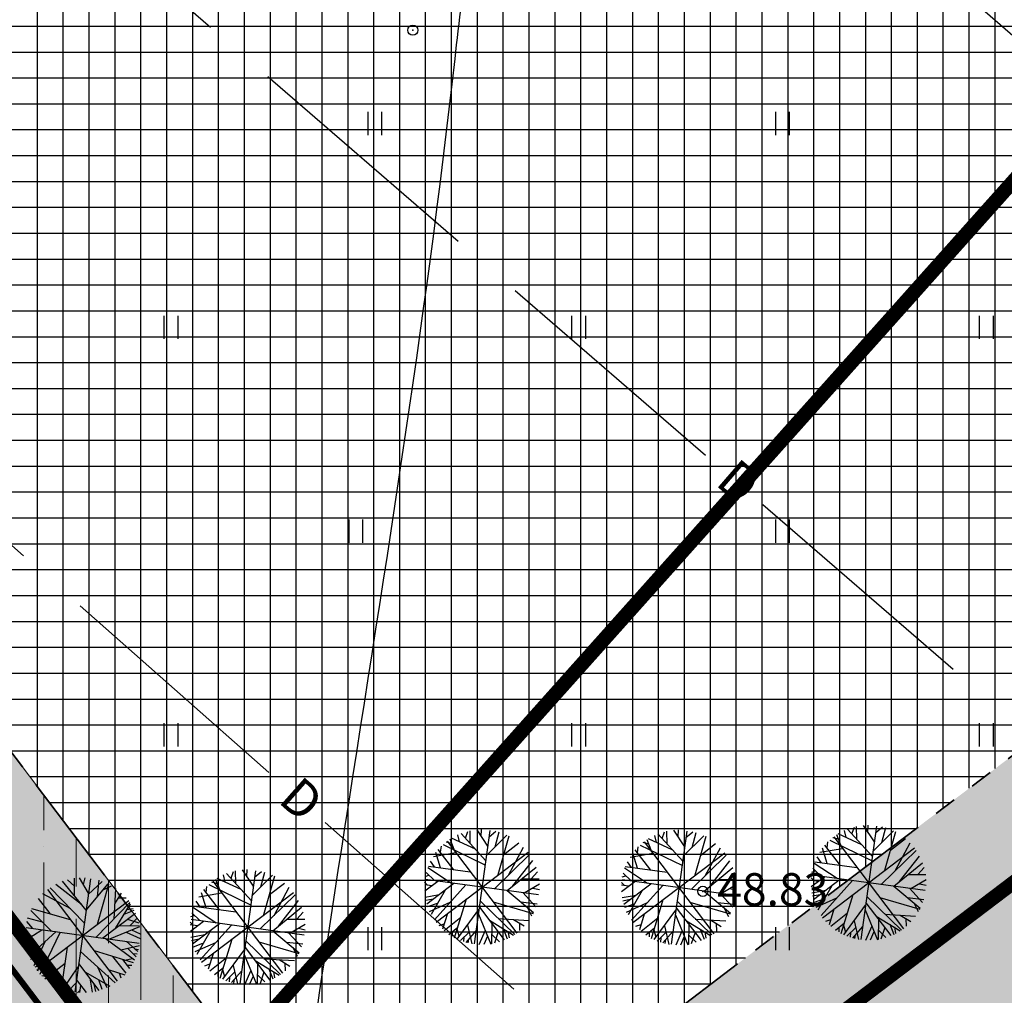
# Model space of a CAD drawing. Units: metres. Extents: x 549444 to 551193, y 6580423 to 6581811.
# Drawn here: x 550317 to 550365, y 6581051 to 6581098 of the extents above; entities that cross this region are included whole.
import ezdxf

# ---------------------------------------------------------------- set-up
doc = ezdxf.new("R2010")
doc.units = ezdxf.units.M
doc.header["$PDMODE"] = 32
doc.header["$PDSIZE"] = 0.5
doc.linetypes.add('PHANTOM2', pattern=[31.75, 15.875, -3.175, 3.175, -3.175, 3.175, -3.175])
for name, color, linetype in [('04343 DP haljastus$0$k-halja-pooppuu', 30, 'Continuous'), ('04343 DP haljastus$0$k-halja-pärn', 64, 'Continuous'), ('g$0$12', 7, 'Continuous'), ('g$0$dreen', 7, 'Continuous'), ('g$0$Horisontaal', 7, 'Continuous'), ('g$0$KORGUSED', 7, 'Continuous'), ('K-ha-EH-KEELD', 71, 'Continuous'), ('k-ha-EHITUSALA', 153, 'Continuous'), ('K-ha-R-tee', 71, 'Continuous'), ('K-kr-KINNISTU', 48, 'Continuous'), ('K-kr-krj', 1, 'Continuous'), ('K-xref', 7, 'Continuous'), ('VK$0$K-ttvesi', 140, 'VK$0$V2_KPROJEKT')]:
    doc.layers.add(name, color=color, linetype=linetype)
for name, color, linetype, lineweight in [('K-det-EHITUSALA', 7, 'PHANTOM2', 35), ('K-det-tn-kaitsevöönd', 192, 'Continuous', 18), ('K-tugi-teeservituut', 66, 'Continuous', 18)]:
    doc.layers.add(name, color=color, linetype=linetype, lineweight=lineweight)
doc.styles.add('g$0$ROMANC', font='romanc.shx', dxfattribs={"height": 1.6})
doc.styles.add('g$0$ROMANS', font='ROMANS.SHX')
doc.styles.add('VK$0$KPR-jooned', font='romand.shx')
doc.linetypes.add('VK$0$V2_KPROJEKT', pattern='A,9.5,-1.25,["V2",VK$0$KPR-jooned,S=1,R=0,X=-0.845,Y=-0.5],-1.25', length=12)

# ---------------------------------------------------------------- blocks, each defined once
blk = doc.blocks.new('g$0$HEIN')
at = {"linetype": 'Continuous'}
for p, q in [((-0.234, 0.38), (-0.234, -0.381)), ((0.221, 0.38), (0.221, -0.381))]:
    blk.add_line(p, q, dxfattribs=at)
blk = doc.blocks.new('g$0$97')
at = {"style": 'g$0$ROMANS'}
blk.add_text('D', height=1.44, dxfattribs=at).set_placement((-0.49, -0.646))
blk = doc.blocks.new('VK')
at = {"layer": 'VK$0$K-ttvesi', "ltscale": 2, "const_width": 0.3}
blk.add_lwpolyline([(550051.294, 6581401.589), (550405.661, 6580934.095)], dxfattribs=at)
blk = doc.blocks.new('04343 DP haljastus$0$rnad-grupis')
at = {"layer": '04343 DP haljastus$0$k-halja-pärn'}
for p, q in [((550357.878, 6581058.199), (550357.867, 6581058.819)), ((550358.838, 6581058.828), (550358.073, 6581053.273)), ((550358.195, 6581058.867), (550358.721, 6581058.063)), ((550358.413, 6581058.538), (550358.431, 6581058.886)), ((550338.386, 6581058.058), (550338.299, 6581058.407)), ((550339.67, 6581057.134), (550338.457, 6581058.473)), ((550338.67, 6581058.247), (550338.786, 6581058.576)), ((550338.909, 6581057.987), (550338.898, 6581058.607)), ((550339.869, 6581058.617), (550339.104, 6581053.061)), ((550339.226, 6581058.655), (550339.752, 6581057.851)), ((550339.444, 6581058.326), (550339.462, 6581058.674)), ((550339.7, 6581057.384), (550340.71, 6581058.39)), ((550339.824, 6581058.293), (550340.169, 6581058.581)), ((550340.132, 6581057.818), (550340.326, 6581058.553)), ((550340.808, 6581058.344), (550340.264, 6581056.447)), ((550348.047, 6581058.032), (550347.96, 6581058.381)), ((550349.332, 6581057.108), (550348.119, 6581058.447)), ((550348.332, 6581058.221), (550348.448, 6581058.55)), ((550348.571, 6581057.961), (550348.56, 6581058.581)), ((550349.53, 6581058.591), (550348.766, 6581053.035)), ((550348.888, 6581058.629), (550349.414, 6581057.825)), ((550349.106, 6581058.3), (550349.124, 6581058.648)), ((550349.362, 6581057.358), (550350.372, 6581058.364)), ((550349.486, 6581058.267), (550349.831, 6581058.555)), ((550349.794, 6581057.792), (550349.987, 6581058.527)), ((550350.47, 6581058.318), (550349.926, 6581056.421)), ((550357.087, 6581057.894), (550356.891, 6581058.4)), ((550358.129, 6581057.908), (550356.957, 6581058.45)), ((550357.355, 6581058.27), (550357.268, 6581058.619)), ((550358.639, 6581057.346), (550357.426, 6581058.685)), ((550357.639, 6581058.459), (550357.755, 6581058.788)), ((550358.669, 6581057.595), (550359.679, 6581058.602)), ((550358.793, 6581058.505), (550359.138, 6581058.793)), ((550359.101, 6581058.03), (550359.295, 6581058.765)), ((550359.777, 6581058.555), (550359.233, 6581056.659)), ((550337.448, 6581057.548), (550337.491, 6581057.848)), ((550337.584, 6581057.932), (550339.628, 6581056.942)), ((550338.011, 6581057.975), (550337.724, 6581058.051)), ((550337.775, 6581058.096), (550341.197, 6581053.582)), ((550338.118, 6581057.682), (550337.922, 6581058.188)), ((550339.16, 6581057.696), (550337.988, 6581058.239)), ((550340.553, 6581057.442), (550341.288, 6581058.013)), ((550347.246, 6581057.906), (550349.29, 6581056.916)), ((550347.673, 6581057.949), (550347.385, 6581058.025)), ((550347.437, 6581058.07), (550350.859, 6581053.556)), ((550347.78, 6581057.656), (550347.584, 6581058.162)), ((550348.822, 6581057.671), (550347.65, 6581058.213)), ((550350.215, 6581057.416), (550350.95, 6581057.987)), ((550357.074, 6581056.907), (550356.308, 6581057.904)), ((550356.417, 6581057.76), (550356.46, 6581058.06)), ((550356.553, 6581058.144), (550358.597, 6581057.153)), ((550356.98, 6581058.187), (550356.693, 6581058.263)), ((550356.744, 6581058.308), (550360.166, 6581053.794)), ((550359.522, 6581057.654), (550360.257, 6581058.224)), ((550359.75, 6581056.637), (550360.49, 6581058.013)), ((550337.098, 6581057.336), (550338.201, 6581057.531)), ((550337.457, 6581056.793), (550337.218, 6581057.535)), ((550337.229, 6581054.128), (550341.743, 6581057.55)), ((550338.105, 6581056.696), (550337.339, 6581057.692)), ((550340.097, 6581055.759), (550341.811, 6581057.433)), ((550340.781, 6581056.425), (550341.521, 6581057.801)), ((550346.76, 6581057.31), (550347.863, 6581057.505)), ((550347.119, 6581056.767), (550346.88, 6581057.509)), ((550346.891, 6581054.102), (550351.405, 6581057.524)), ((550347.766, 6581056.67), (550347, 6581057.667)), ((550347.11, 6581057.522), (550347.153, 6581057.822)), ((550349.759, 6581055.733), (550351.473, 6581057.407)), ((550350.443, 6581056.399), (550351.183, 6581057.775)), ((550356.067, 6581057.548), (550357.17, 6581057.743)), ((550356.426, 6581057.005), (550356.187, 6581057.746)), ((550356.198, 6581054.34), (550360.712, 6581057.762)), ((550359.066, 6581055.971), (550360.78, 6581057.645)), ((550359.972, 6581056.11), (550360.953, 6581057.361)), ((550336.855, 6581056.872), (550338.903, 6581056.592)), ((550337.163, 6581056.837), (550336.964, 6581057.114)), ((550341.003, 6581055.898), (550341.984, 6581057.15)), ((550346.825, 6581056.811), (550346.625, 6581057.088)), ((550350.665, 6581055.872), (550351.646, 6581057.124)), ((550355.791, 6581057.018), (550356.908, 6581056.274)), ((550355.824, 6581057.083), (550357.872, 6581056.804)), ((550356.132, 6581057.049), (550355.933, 6581057.326)), ((550359.694, 6581055.886), (550361.106, 6581057.036)), ((550326.886, 6581056.087), (550326.799, 6581056.436)), ((550328.171, 6581055.162), (550326.957, 6581056.502)), ((550327.17, 6581056.276), (550327.286, 6581056.604)), ((550327.409, 6581056.016), (550327.398, 6581056.636)), ((550328.369, 6581056.645), (550327.604, 6581051.09)), ((550327.726, 6581056.684), (550328.253, 6581055.88)), ((550327.945, 6581056.355), (550327.963, 6581056.703)), ((550328.2, 6581055.412), (550329.21, 6581056.419)), ((550328.324, 6581056.322), (550328.669, 6581056.61)), ((550328.632, 6581055.847), (550328.826, 6581056.582)), ((550336.704, 6581056.369), (550336.882, 6581056.424)), ((550336.753, 6581056.553), (550337.147, 6581056.17)), ((550336.822, 6581056.806), (550337.939, 6581056.062)), ((550340.725, 6581055.674), (550342.137, 6581056.824)), ((550341.899, 6581056.243), (550342.212, 6581056.587)), ((550346.366, 6581056.343), (550346.544, 6581056.398)), ((550346.414, 6581056.527), (550346.809, 6581056.144)), ((550346.483, 6581056.78), (550347.6, 6581056.036)), ((550346.517, 6581056.846), (550348.564, 6581056.566)), ((550350.387, 6581055.648), (550351.799, 6581056.798)), ((550351.561, 6581056.217), (550351.874, 6581056.561)), ((550355.673, 6581056.581), (550355.851, 6581056.636)), ((550361.233, 6581055.668), (550355.678, 6581056.433)), ((550355.722, 6581056.765), (550356.116, 6581056.382)), ((550360.41, 6581056.455), (550361.255, 6581056.454)), ((550360.868, 6581056.455), (550361.181, 6581056.799)), ((550326.085, 6581055.961), (550328.129, 6581054.97)), ((550326.511, 6581056.004), (550326.224, 6581056.08)), ((550326.276, 6581056.125), (550329.697, 6581051.611)), ((550326.618, 6581055.711), (550326.422, 6581056.217)), ((550327.661, 6581055.725), (550326.489, 6581056.267)), ((550329.308, 6581056.372), (550328.764, 6581054.476)), ((550329.053, 6581055.47), (550329.788, 6581056.041)), ((550336.797, 6581055.958), (550336.668, 6581056.088)), ((550336.673, 6581055.971), (550337.019, 6581055.926)), ((550336.675, 6581055.652), (550337.317, 6581056.139)), ((550342.264, 6581055.457), (550336.709, 6581056.221)), ((550336.784, 6581055.026), (550338.109, 6581056.03)), ((550337.16, 6581054.241), (550338.691, 6581055.95)), ((550341.441, 6581056.243), (550342.286, 6581056.242)), ((550341.562, 6581055.56), (550342.302, 6581056)), ((550346.459, 6581055.932), (550346.329, 6581056.062)), ((550346.334, 6581055.945), (550346.681, 6581055.9)), ((550346.336, 6581055.626), (550346.979, 6581056.113)), ((550351.926, 6581055.431), (550346.371, 6581056.195)), ((550346.446, 6581055), (550347.77, 6581056.004)), ((550346.822, 6581054.215), (550348.352, 6581055.924)), ((550351.102, 6581056.217), (550351.948, 6581056.216)), ((550351.224, 6581055.534), (550351.964, 6581055.975)), ((550355.766, 6581056.17), (550355.637, 6581056.299)), ((550355.641, 6581056.183), (550355.988, 6581056.138)), ((550355.644, 6581055.864), (550356.286, 6581056.351)), ((550355.753, 6581055.238), (550357.077, 6581056.242)), ((550356.653, 6581055.907), (550355.962, 6581054.715)), ((550356.129, 6581054.453), (550357.66, 6581056.162)), ((550360.531, 6581055.772), (550361.271, 6581056.212)), ((550360.947, 6581056.007), (550361.274, 6581055.934)), ((550325.598, 6581055.365), (550326.702, 6581055.56)), ((550325.957, 6581054.822), (550325.719, 6581055.563)), ((550325.729, 6581052.157), (550330.244, 6581055.578)), ((550326.605, 6581054.724), (550325.839, 6581055.721)), ((550325.948, 6581055.577), (550325.992, 6581055.877)), ((550328.597, 6581053.788), (550330.311, 6581055.462)), ((550329.281, 6581054.454), (550330.021, 6581055.83)), ((550336.703, 6581055.353), (550337.38, 6581055.478)), ((550337.684, 6581055.695), (550336.993, 6581054.503)), ((550340.718, 6581055.669), (550342.014, 6581054.592)), ((550341.49, 6581055.572), (550342.129, 6581054.88)), ((550341.978, 6581055.795), (550342.305, 6581055.722)), ((550346.365, 6581055.327), (550347.042, 6581055.452)), ((550347.346, 6581055.669), (550346.655, 6581054.477)), ((550350.38, 6581055.643), (550351.676, 6581054.566)), ((550351.152, 6581055.546), (550351.791, 6581054.854)), ((550351.64, 6581055.769), (550351.967, 6581055.696)), ((550355.672, 6581055.564), (550356.349, 6581055.69)), ((550355.696, 6581055.409), (550356.058, 6581055.482)), ((550357.106, 6581053.563), (550357.689, 6581055.476)), ((550359.687, 6581055.881), (550360.983, 6581054.804)), ((550360.459, 6581055.784), (550361.098, 6581055.092)), ((550325.663, 6581054.866), (550325.464, 6581055.143)), ((550329.503, 6581053.927), (550330.484, 6581055.178)), ((550336.727, 6581055.197), (550337.089, 6581055.271)), ((550336.828, 6581054.886), (550337.295, 6581055.053)), ((550336.916, 6581054.645), (550337.919, 6581055.097)), ((550338.137, 6581053.351), (550338.72, 6581055.264)), ((550339.394, 6581055.173), (550341.095, 6581053.521)), ((550340.029, 6581055.12), (550341.994, 6581054.55)), ((550341.386, 6581055.119), (550342.197, 6581055.025)), ((550346.389, 6581055.171), (550346.751, 6581055.245)), ((550346.49, 6581054.86), (550346.957, 6581055.027)), ((550346.578, 6581054.619), (550347.58, 6581055.071)), ((550347.799, 6581053.325), (550348.382, 6581055.238)), ((550349.056, 6581055.147), (550350.757, 6581053.495)), ((550349.691, 6581055.094), (550351.656, 6581054.524)), ((550351.047, 6581055.093), (550351.859, 6581054.999)), ((550355.797, 6581055.097), (550356.264, 6581055.265)), ((550355.885, 6581054.857), (550356.888, 6581055.309)), ((550357.236, 6581053.501), (550358.298, 6581054.948)), ((550358.326, 6581055.063), (550359.549, 6581053.463)), ((550358.363, 6581055.385), (550360.064, 6581053.733)), ((550358.998, 6581055.331), (550360.963, 6581054.762)), ((550360.355, 6581055.33), (550361.166, 6581055.237)), ((550360.666, 6581055.071), (550360.889, 6581054.639)), ((550325.204, 6581054.398), (550325.382, 6581054.453)), ((550325.253, 6581054.582), (550325.647, 6581054.199)), ((550325.322, 6581054.835), (550326.439, 6581054.09)), ((550325.356, 6581054.9), (550327.403, 6581054.621)), ((550329.225, 6581053.702), (550330.637, 6581054.853)), ((550330.4, 6581054.272), (550330.712, 6581054.616)), ((550337.786, 6581054.543), (550337.553, 6581053.778)), ((550338.267, 6581053.289), (550339.329, 6581054.736)), ((550339.313, 6581054.51), (550339.915, 6581053.041)), ((550339.357, 6581054.851), (550340.58, 6581053.251)), ((550341.697, 6581054.86), (550341.92, 6581054.427)), ((550347.448, 6581054.517), (550347.215, 6581053.752)), ((550347.929, 6581053.263), (550348.991, 6581054.71)), ((550348.975, 6581054.484), (550349.577, 6581053.015)), ((550349.019, 6581054.825), (550350.242, 6581053.225)), ((550351.358, 6581054.834), (550351.582, 6581054.401)), ((550356.755, 6581054.755), (550356.522, 6581053.989)), ((550356.606, 6581053.92), (550357.415, 6581054.572)), ((550358.282, 6581054.722), (550358.884, 6581053.253)), ((550359.255, 6581054.511), (550360.755, 6581054.417)), ((550360.008, 6581054.466), (550360.522, 6581054.147)), ((550325.297, 6581053.987), (550325.168, 6581054.116)), ((550325.173, 6581054), (550325.519, 6581053.955)), ((550325.175, 6581053.68), (550325.817, 6581054.167)), ((550330.764, 6581053.485), (550325.209, 6581054.25)), ((550325.284, 6581053.055), (550326.609, 6581054.059)), ((550325.66, 6581052.27), (550327.191, 6581053.979)), ((550329.941, 6581054.272), (550330.786, 6581054.271)), ((550330.062, 6581053.588), (550330.802, 6581054.029)), ((550337.379, 6581053.953), (550337.635, 6581054.04)), ((550337.637, 6581053.708), (550338.446, 6581054.361)), ((550338.775, 6581053.968), (550338.985, 6581053.058)), ((550339.853, 6581054.211), (550341.035, 6581053.489)), ((550339.969, 6581054.058), (550339.955, 6581053.058)), ((550340.286, 6581054.299), (550341.786, 6581054.205)), ((550341.039, 6581054.255), (550341.553, 6581053.935)), ((550341.319, 6581054.079), (550341.327, 6581053.71)), ((550347.04, 6581053.927), (550347.297, 6581054.014)), ((550347.299, 6581053.682), (550348.108, 6581054.335)), ((550349.515, 6581054.185), (550350.697, 6581053.463)), ((550349.63, 6581054.032), (550349.617, 6581053.032)), ((550349.948, 6581054.273), (550351.448, 6581054.179)), ((550350.701, 6581054.229), (550351.215, 6581053.909)), ((550350.981, 6581054.053), (550350.989, 6581053.684)), ((550356.348, 6581054.165), (550356.604, 6581054.252)), ((550356.833, 6581053.73), (550357.264, 6581054.084)), ((550357.23, 6581053.978), (550357.317, 6581053.629)), ((550357.744, 6581054.18), (550357.954, 6581053.27)), ((550358.822, 6581054.422), (550360.004, 6581053.701)), ((550358.938, 6581054.27), (550358.924, 6581053.27)), ((550359.491, 6581054.021), (550359.694, 6581053.519)), ((550360.288, 6581054.29), (550360.296, 6581053.922)), ((550325.203, 6581053.381), (550325.88, 6581053.507)), ((550326.185, 6581053.724), (550325.493, 6581052.531)), ((550329.219, 6581053.697), (550330.514, 6581052.621)), ((550329.99, 6581053.601), (550330.63, 6581052.909)), ((550330.479, 6581053.824), (550330.805, 6581053.75)), ((550337.864, 6581053.519), (550338.295, 6581053.872)), ((550338.023, 6581053.653), (550338.027, 6581053.428)), ((550338.261, 6581053.766), (550338.348, 6581053.417)), ((550338.849, 6581053.637), (550338.424, 6581053.221)), ((550339.19, 6581053.695), (550338.691, 6581053.129)), ((550339.636, 6581053.712), (550339.332, 6581053.013)), ((550339.974, 6581053.514), (550340.336, 6581053.16)), ((550340.284, 6581053.642), (550340.093, 6581053.082)), ((550340.522, 6581053.809), (550340.725, 6581053.308)), ((550340.75, 6581053.674), (550340.811, 6581053.359)), ((550347.526, 6581053.493), (550347.957, 6581053.846)), ((550347.685, 6581053.627), (550347.688, 6581053.402)), ((550347.922, 6581053.74), (550348.009, 6581053.391)), ((550348.511, 6581053.611), (550348.085, 6581053.195)), ((550348.852, 6581053.669), (550348.353, 6581053.103)), ((550348.436, 6581053.942), (550348.647, 6581053.032)), ((550349.298, 6581053.686), (550348.993, 6581052.987)), ((550349.636, 6581053.488), (550349.998, 6581053.134)), ((550349.946, 6581053.616), (550349.755, 6581053.056)), ((550350.184, 6581053.783), (550350.387, 6581053.282)), ((550350.411, 6581053.648), (550350.473, 6581053.333)), ((550356.992, 6581053.864), (550356.996, 6581053.64)), ((550357.818, 6581053.848), (550357.393, 6581053.433)), ((550357.565, 6581053.59), (550357.549, 6581053.377)), ((550358.159, 6581053.907), (550357.66, 6581053.341)), ((550357.8, 6581053.501), (550357.764, 6581053.313)), ((550358.605, 6581053.924), (550358.301, 6581053.225)), ((550358.719, 6581053.65), (550358.537, 6581053.23)), ((550358.943, 6581053.726), (550359.305, 6581053.372)), ((550359.253, 6581053.853), (550359.062, 6581053.294)), ((550359.719, 6581053.886), (550359.78, 6581053.571)), ((550325.228, 6581053.226), (550325.589, 6581053.299)), ((550325.328, 6581052.914), (550325.796, 6581053.082)), ((550325.417, 6581052.674), (550326.419, 6581053.126)), ((550326.637, 6581051.38), (550327.221, 6581053.293)), ((550327.894, 6581053.202), (550329.595, 6581051.55)), ((550328.529, 6581053.148), (550330.494, 6581052.579)), ((550329.886, 6581053.147), (550330.697, 6581053.054)), ((550338.596, 6581053.378), (550338.58, 6581053.166)), ((550338.831, 6581053.289), (550338.795, 6581053.102)), ((550339.75, 6581053.438), (550339.568, 6581053.018)), ((550348.258, 6581053.352), (550348.242, 6581053.14)), ((550348.493, 6581053.263), (550348.457, 6581053.076)), ((550349.412, 6581053.412), (550349.229, 6581052.992)), ((550326.287, 6581052.571), (550326.053, 6581051.806)), ((550326.767, 6581051.318), (550327.829, 6581052.765)), ((550327.813, 6581052.539), (550328.415, 6581051.07)), ((550327.857, 6581052.879), (550329.08, 6581051.28)), ((550330.197, 6581052.888), (550330.42, 6581052.456)), ((550325.879, 6581051.981), (550326.136, 6581052.069)), ((550326.138, 6581051.736), (550326.946, 6581052.389)), ((550328.353, 6581052.239), (550329.536, 6581051.518)), ((550328.469, 6581052.086), (550328.455, 6581051.087)), ((550328.787, 6581052.327), (550330.286, 6581052.234)), ((550329.54, 6581052.283), (550330.053, 6581051.964)), ((550329.819, 6581052.107), (550329.827, 6581051.739)), ((550326.364, 6581051.547), (550326.795, 6581051.901)), ((550326.523, 6581051.681), (550326.527, 6581051.457)), ((550326.761, 6581051.794), (550326.848, 6581051.446)), ((550327.349, 6581051.665), (550326.924, 6581051.249)), ((550327.69, 6581051.724), (550327.191, 6581051.158)), ((550327.275, 6581051.997), (550327.485, 6581051.087)), ((550328.136, 6581051.741), (550327.832, 6581051.042)), ((550328.784, 6581051.67), (550328.593, 6581051.111)), ((550329.022, 6581051.838), (550329.225, 6581051.336)), ((550329.25, 6581051.703), (550329.311, 6581051.388)), ((550327.096, 6581051.407), (550327.08, 6581051.194)), ((550327.331, 6581051.318), (550327.296, 6581051.13)), ((550328.251, 6581051.466), (550328.068, 6581051.047)), ((550328.474, 6581051.543), (550328.836, 6581051.189))]:
    blk.add_line(p, q, dxfattribs=at)
blk = doc.blocks.new('04343 DP haljastus$0$22')
at = {"layer": '04343 DP haljastus$0$k-halja-pooppuu'}
for p, q in [((550319.834, 6581054.991), (550318.583, 6581055.972)), ((550320.058, 6581054.713), (550318.908, 6581056.125)), ((550319.489, 6581055.887), (550319.145, 6581056.2)), ((550319.489, 6581055.429), (550319.49, 6581056.274)), ((550320.276, 6581056.252), (550319.511, 6581050.697)), ((550320.172, 6581055.55), (550319.732, 6581056.29)), ((550319.937, 6581055.966), (550320.01, 6581056.293)), ((550320.063, 6581054.706), (550321.14, 6581056.002)), ((550320.16, 6581055.478), (550320.852, 6581056.118)), ((550320.613, 6581054.017), (550321.182, 6581055.982)), ((550320.614, 6581055.374), (550320.707, 6581056.185)), ((550320.873, 6581055.685), (550321.305, 6581055.908)), ((550319.307, 6581054.769), (550317.931, 6581055.509)), ((550321.604, 6581051.217), (550318.182, 6581055.731)), ((550319.973, 6581054.085), (550318.299, 6581055.799)), ((550321.434, 6581054.275), (550321.527, 6581055.774)), ((550321.478, 6581055.028), (550321.797, 6581055.541)), ((550317.636, 6581051.763), (550322.15, 6581055.185)), ((550318.291, 6581054.541), (550317.72, 6581055.276)), ((550320.559, 6581053.382), (550322.211, 6581055.083)), ((550321.522, 6581053.841), (550322.243, 6581055.024)), ((550321.654, 6581055.307), (550322.022, 6581055.315)), ((550318.349, 6581053.688), (550317.342, 6581054.698)), ((550317.389, 6581054.796), (550319.285, 6581054.252)), ((550320.881, 6581053.345), (550322.481, 6581054.568)), ((550321.923, 6581054.51), (550322.425, 6581054.713)), ((550322.058, 6581054.738), (550322.373, 6581054.799)), ((550317.439, 6581053.812), (550317.151, 6581054.157)), ((550317.914, 6581054.12), (550317.179, 6581054.314)), ((550322.091, 6581054.272), (550322.65, 6581054.081)), ((550322.218, 6581053.962), (550322.572, 6581054.324)), ((550317.077, 6581053.214), (550317.881, 6581053.74)), ((550317.116, 6581053.857), (550322.671, 6581053.092)), ((550318.598, 6581053.658), (550317.259, 6581052.445)), ((550317.8, 6581051.572), (550318.791, 6581053.616)), ((550321.222, 6581053.301), (550322.691, 6581053.903)), ((550321.675, 6581053.957), (550322.674, 6581053.943)), ((550322.02, 6581053.624), (550322.719, 6581053.32)), ((550322.295, 6581053.738), (550322.714, 6581053.556)), ((550317.406, 6581053.432), (550317.058, 6581053.45)), ((550318.036, 6581053.148), (550317.494, 6581051.976)), ((550322.443, 6581052.255), (550320.996, 6581053.317)), ((550322.037, 6581053.178), (550322.603, 6581052.679)), ((550317.745, 6581052.897), (550317.125, 6581052.886)), ((550317.485, 6581052.658), (550317.157, 6581052.774)), ((550318.861, 6581050.843), (550319.14, 6581052.891)), ((550321.491, 6581051.148), (550319.782, 6581052.679)), ((550322.381, 6581052.125), (550320.468, 6581052.709)), ((550321.764, 6581052.763), (550322.674, 6581052.973)), ((550322.096, 6581052.837), (550322.511, 6581052.412)), ((550322.354, 6581052.584), (550322.567, 6581052.568)), ((550322.443, 6581052.819), (550322.631, 6581052.783)), ((550317.674, 6581052.374), (550317.325, 6581052.287)), ((550318.05, 6581052.106), (550317.544, 6581051.91)), ((550319.037, 6581052.093), (550318.04, 6581051.327)), ((550318.396, 6581051.086), (550318.201, 6581052.189)), ((550320.706, 6581050.772), (550319.702, 6581052.097)), ((550322.025, 6581051.625), (550321.372, 6581052.434)), ((550322.214, 6581051.852), (550321.86, 6581052.283)), ((550321.966, 6581052.249), (550322.315, 6581052.336)), ((550317.757, 6581051.999), (550317.681, 6581051.712)), ((550318.926, 6581050.81), (550319.671, 6581051.927)), ((550320.037, 6581051.673), (550321.23, 6581050.981)), ((550321.087, 6581050.904), (550320.635, 6581051.907)), ((550321.19, 6581051.775), (550321.955, 6581051.541)), ((550321.78, 6581051.367), (550321.692, 6581051.623)), ((550322.08, 6581052.011), (550322.304, 6581052.015)), ((550318.184, 6581051.436), (550317.884, 6581051.479)), ((550318.939, 6581051.445), (550318.198, 6581051.206)), ((550318.895, 6581051.151), (550318.618, 6581050.952)), ((550319.179, 6581050.741), (550319.562, 6581051.135)), ((550320.08, 6581050.663), (550319.594, 6581051.305)), ((550320.38, 6581050.691), (550320.254, 6581051.368)), ((550320.535, 6581050.715), (550320.462, 6581051.077)), ((550320.847, 6581050.816), (550320.679, 6581051.284)), ((550319.363, 6581050.692), (550319.308, 6581050.87)), ((550319.774, 6581050.785), (550319.645, 6581050.656)), ((550319.761, 6581050.661), (550319.806, 6581051.007))]:
    blk.add_line(p, q, dxfattribs=at)
blk = doc.blocks.new('04343 DP haljastus')
at = {"layer": '04343 DP haljastus$0$k-halja-pooppuu'}
blk.add_blockref('04343 DP haljastus$0$22', (0, 0), dxfattribs=at)
at = {"layer": '04343 DP haljastus$0$k-halja-pärn'}
blk.add_blockref('04343 DP haljastus$0$rnad-grupis', (0, 0), dxfattribs=at)

msp = doc.modelspace()

# ---------------------------------------------------------------- hatches: boundary and pattern name
at = {"layer": 'K-det-tn-kaitsevöönd'}
h = msp.add_hatch(dxfattribs=at)
h.set_pattern_fill('ANSI36', color=256, scale=0.5, angle=45, style=0)
h.paths.add_polyline_path([(550274.456, 6581117.781), (550270.471, 6581114.76), (550333.428, 6581031.705), (550337.413, 6581034.725)])
h.paths.add_polyline_path([(550268.415, 6581125.75), (550264.43, 6581122.73), (550270.471, 6581114.76), (550274.456, 6581117.781)])
at = {"layer": 'K-ha-EH-KEELD'}
msp.add_hatch(color=256, dxfattribs=at).paths.add_polyline_path([(550353.617, 6581171.512), (550350.596, 6581175.496), (550270.471, 6581114.76), (550333.428, 6581031.705), (550491.866, 6581151.802), (550428.906, 6581234.856), (550424.921, 6581231.836), (550484.86, 6581152.766), (550334.393, 6581038.71), (550277.476, 6581113.796)])
h = msp.add_hatch(color=256, dxfattribs=at)
h.paths.add_polyline_path([(550333.428, 6581031.705), (550390.345, 6580956.618), (550403.028, 6580956.124), (550531.009, 6581100.166), (550491.866, 6581151.802)])
h.paths.add_polyline_path([(550340.433, 6581030.74), (550392.902, 6580961.522), (550400.86, 6580961.213), (550524.544, 6581100.417), (550490.902, 6581144.797)], flags=16)
at = {"layer": 'k-ha-EHITUSALA'}
h = msp.add_hatch(dxfattribs=at)
h.set_pattern_fill('ANSI37', color=256, scale=0.4, angle=45, style=0)
h.paths.add_polyline_path([(550334.393, 6581038.71), (550277.476, 6581113.796), (550353.617, 6581171.512), (550275.813, 6581274.153), (550199.673, 6581216.437), (550163.984, 6581263.519), (550314.445, 6581377.57), (550484.86, 6581152.766)])
at = {"layer": 'K-ha-R-tee'}
msp.add_hatch(color=256, dxfattribs=at).paths.add_polyline_path([(550269.275, 6581116.338, 0.389983), (550268.504, 6581108.25), (550383.806, 6580956.14), (550387.791, 6580959.16), (550388.999, 6580957.566, 0.378972), (550401.996, 6580954.963), (550403.028, 6580956.124), (550390.345, 6580956.618), (550333.428, 6581031.705)])
at = {"layer": 'K-tugi-teeservituut', "ltscale": 5}
h = msp.add_hatch(dxfattribs=at)
h.set_pattern_fill('ANSI37,_I', color=256, scale=0.6, style=2)
h.set_pattern_definition([(356.79899, (549746.9762, 6581467.2286), (0.1063736, 1.9020278), []), (86.79899, (549746.9762, 6581467.2286), (-1.9020278, 0.1063736), [])])
h.paths.add_polyline_path([(550459.568, 6581006.946), (550483.163, 6581033.475), (550504.885, 6581057.459), (550535.747, 6581091.608, -0.039202), (550536.937, 6581092.347), (550533.166, 6581097.321, -0.037282), (550531.988, 6581096.22), (550501.035, 6581060.626), (550479.825, 6581036.363), (550438.804, 6580990.82), (550417.03, 6580966.777), (550395.822, 6580943.385), (550385.545, 6580931.539), (550366.146, 6580910.503), (550327.998, 6580867.712), (550300.109, 6580836.468), (550280.678, 6580814.35), (550261.536, 6580793.625), (550233.462, 6580762.262), (550215.298, 6580740.348), (550194.969, 6580718.444), (550177.697, 6580699.999), (550157.819, 6580678.642, -0.091911), (550153.74, 6580675.555), (550151.07, 6580672.55), (550160.023, 6580664.504, -0.196839), (550164.504, 6580678.501), (550182.646, 6580698.802), (550202.291, 6580720.296), (550220.656, 6580740.703), (550239.359, 6580761.373), (550257.715, 6580781.396), (550276.897, 6580803.504), (550296.322, 6580825.09), (550331.42, 6580864.586), (550351.805, 6580887.485), (550369.446, 6580907.177), (550377.865, 6580916.428), (550389.407, 6580929.051), (550398.738, 6580938.95), (550416.459, 6580958.994), (550420.755, 6580963.897), (550437.264, 6580982.709), (550442.11, 6580987.731)])
h.paths.add_polyline_path([(550188.305, 6580705.938), (550190.325, 6580708.655), (550188.158, 6580710.266), (550186.138, 6580707.549)], flags=24)
h.paths.add_polyline_path([(550276.014, 6580804.574), (550278.034, 6580807.291), (550275.867, 6580808.902), (550273.847, 6580806.185)], flags=24)
h.paths.add_polyline_path([(550407.522, 6580950.485), (550409.542, 6580953.202), (550407.375, 6580954.812), (550405.355, 6580952.095)], flags=24)
h.paths.add_polyline_path([(550519.534, 6581075.111), (550521.554, 6581077.828), (550519.387, 6581079.439), (550517.367, 6581076.722)], flags=24)

# ---------------------------------------------------------------- linework, layer by layer
for p in [(550336.09, 6581097.89), (550350.319, 6581055.633)]:
    msp.add_point(p)
at = {"layer": 'g$0$dreen'}
for points in [[(550316.829, 6581106.113), (550326.17, 6581098.037)], [(550361.235, 6581101.372), (550370.558, 6581093.275)], [(550328.973, 6581095.614), (550338.314, 6581087.538)], [(550341.116, 6581085.115), (550350.457, 6581077.04)], [(550307.742, 6581080.273), (550316.993, 6581072.095)], [(550353.259, 6581074.617), (550362.6, 6581066.541)], [(550319.768, 6581069.641), (550329.019, 6581061.462)], [(550331.795, 6581059.009), (550341.046, 6581050.83)]]:
    msp.add_lwpolyline(points, dxfattribs=at)
at = {"layer": 'g$0$Horisontaal'}
for points, knots in [([(550434.627, 6580986.208), (550435.336, 6580987.848), (550439.795, 6580998.157), (550409.952, 6580991.079), (550383.306, 6580971.726), (550396.1, 6580998.351), (550377.636, 6581022.591), (550357.397, 6580993.117), (550336.041, 6580994.114), (550327.229, 6580983.805), (550320.78, 6580986.134), (550320.316, 6580994.771), (550327.221, 6581007.713), (550328.537, 6581030.864), (550333.065, 6581061.237), (550337.28, 6581086.914), (550339.595, 6581110.556), (550361.138, 6581120.56), (550344.707, 6581133.088), (550336.223, 6581141.219), (550334.476, 6581158.832), (550354.335, 6581176.605), (550351.867, 6581207.708), (550353.872, 6581235.274), (550351.965, 6581265.165), (550380.812, 6581280.282), (550375.566, 6581294.329), (550373.109, 6581298.642)], [0, 0, 0, 0, 4.827659, 30.344434, 53.822738, 70.383132, 90.486317, 120.574681, 144.58588, 151.791883, 156.815887, 160.613824, 175.575307, 200.401692, 228.756269, 267.996721, 278.952667, 298.834891, 314.432254, 324.493762, 335.389854, 362.379979, 395.789579, 422.30291, 447.984609, 479.505085, 493.350425, 493.350425, 493.350425, 493.350425]), ([(550306.421, 6580864.557), (550305.748, 6580872.091), (550304.282, 6580888.527), (550286.772, 6580896.815), (550282.913, 6580907.223), (550282.39, 6580914.9), (550283.027, 6580925.422), (550273.338, 6580933.738), (550273.465, 6580946.707), (550288.947, 6580956.605), (550273.707, 6580978.97), (550294.605, 6580992.052), (550284.158, 6581012.096), (550280.336, 6581027.557), (550286.369, 6581043.524), (550280.824, 6581059.028), (550295.16, 6581079.533), (550303.403, 6581103.874), (550314.847, 6581120.716), (550318.261, 6581137.968), (550311.524, 6581156.921), (550331.671, 6581178.34), (550339.956, 6581212.159), (550315.438, 6581227.051), (550319.872, 6581243.008), (550320.652, 6581252.333), (550323.781, 6581261.194), (550324.551, 6581263.884)], [0, 0, 0, 0, 21.444837, 46.784887, 49.220134, 54.386343, 69.982315, 77.557539, 90.873318, 101.665261, 125.689439, 145.602516, 154.155527, 188.006504, 189.980276, 204.971718, 232.367691, 258.756313, 283.323006, 291.900301, 310.904516, 337.798652, 373.823575, 397.833172, 403.955332, 420.864099, 428.392859, 428.392859, 428.392859, 428.392859])]:
    msp.add_open_spline(points, degree=3, knots=knots, dxfattribs=at)
at = {"layer": 'K-det-EHITUSALA', "ltscale": 0.35}
msp.add_lwpolyline([(550334.393, 6581038.71), (550277.476, 6581113.796), (550353.617, 6581171.512), (550275.813, 6581274.153), (550199.673, 6581216.437), (550163.984, 6581263.519), (550314.445, 6581377.57), (550484.86, 6581152.766), (550334.393, 6581038.71)], dxfattribs=at)
at = {"layer": 'K-det-tn-kaitsevöönd'}
msp.add_line((550073.569, 6581382.798), (550392.902, 6580961.522), dxfattribs=at)
at = {"layer": 'K-kr-KINNISTU', "const_width": 0.7}
msp.add_lwpolyline([(550101.395, 6580979.07), (549988.024, 6581079.598), (550078.447, 6581178.329), (550106.092, 6581153.641), (550224.87, 6581286.65), (550307.33, 6581378.99), (550313.99, 6581386.447), (550459.014, 6581195.138), (550452.35, 6581187.68), (550292.647, 6581008.84), (550268.918, 6581009.789), (550192.442, 6581076.53), (550103.635, 6580977.084), (549990.266, 6581077.611)], dxfattribs=at)
msp.add_lwpolyline([(550247.2, 6580849.52), (550103.635, 6580977.084), (550192.442, 6581076.53), (550268.918, 6581009.789), (550292.647, 6581008.84), (550452.35, 6581187.68), (550459.014, 6581195.138), (550532.53, 6581098.16), (550615.31, 6580988.96), (550612.74, 6580986.16), (550587.19, 6580958.33), (550497.4, 6580860.55), (550466.999, 6580827.439), (550467.284, 6580834.537), (550336.784, 6580949.831)], close=True, dxfattribs=at)
at = {"layer": 'K-kr-krj', "const_width": 0.7}
msp.add_lwpolyline([(550403.028, 6580956.124), (550377.555, 6580927.455), (550378.156, 6580942.9), (550055.955, 6581367.96), (550043.053, 6581368.655), (550069.299, 6581396.481), (550068.478, 6581381.237), (550390.345, 6580956.618), (550403.028, 6580956.124), (550403.028, 6580956.124)], dxfattribs=at)
for points in [[(550333.428, 6581031.705), (550491.866, 6581151.802), (550428.906, 6581234.856), (550270.471, 6581114.76)], [(550491.866, 6581151.802), (550531.009, 6581100.166), (550531.009, 6581100.166), (550403.028, 6580956.124), (550390.345, 6580956.618), (550333.428, 6581031.705)]]:
    msp.add_lwpolyline(points, close=True, dxfattribs=at)

# ---------------------------------------------------------------- block references
at = {"layer": 'g$0$12', "xscale": 1.5, "yscale": 1.5, "zscale": 1.5}
for p in [(550334.231, 6581093.31), (550354.231, 6581093.31), (550324.231, 6581083.31), (550344.231, 6581083.31), (550364.231, 6581083.31), (550333.298, 6581073.31), (550354.231, 6581073.31), (550324.231, 6581063.31), (550344.231, 6581063.31), (550364.231, 6581063.31), (550334.231, 6581053.31), (550354.231, 6581053.31)]:
    msp.add_blockref('g$0$HEIN', p, dxfattribs=at)
at = {"layer": 'g$0$dreen', "yscale": 1.2348000000069, "zscale": 1.2348}
for p, xscale, rotation in [((550351.858, 6581075.828), 1.234800000001392, 319.1542199999384), ((550330.407, 6581060.236), 1.234799999997183, 318.521249999947)]:
    msp.add_blockref('g$0$97', p, dxfattribs=dict(at, xscale=xscale, rotation=rotation))
at = {"layer": 'K-xref'}
msp.add_blockref('04343 DP haljastus', (0, 0), dxfattribs=at)
at = {"layer": 'K-xref', "ltscale": 5}
msp.add_blockref('VK', (0, 0), dxfattribs=at)

# ---------------------------------------------------------------- texts
at = {"layer": 'g$0$KORGUSED', "style": 'g$0$ROMANC'}
msp.add_text('48.83', height=1.6, dxfattribs=at).set_placement((550351.026, 6581054.926))

doc.saveas('drawing.dxf')
